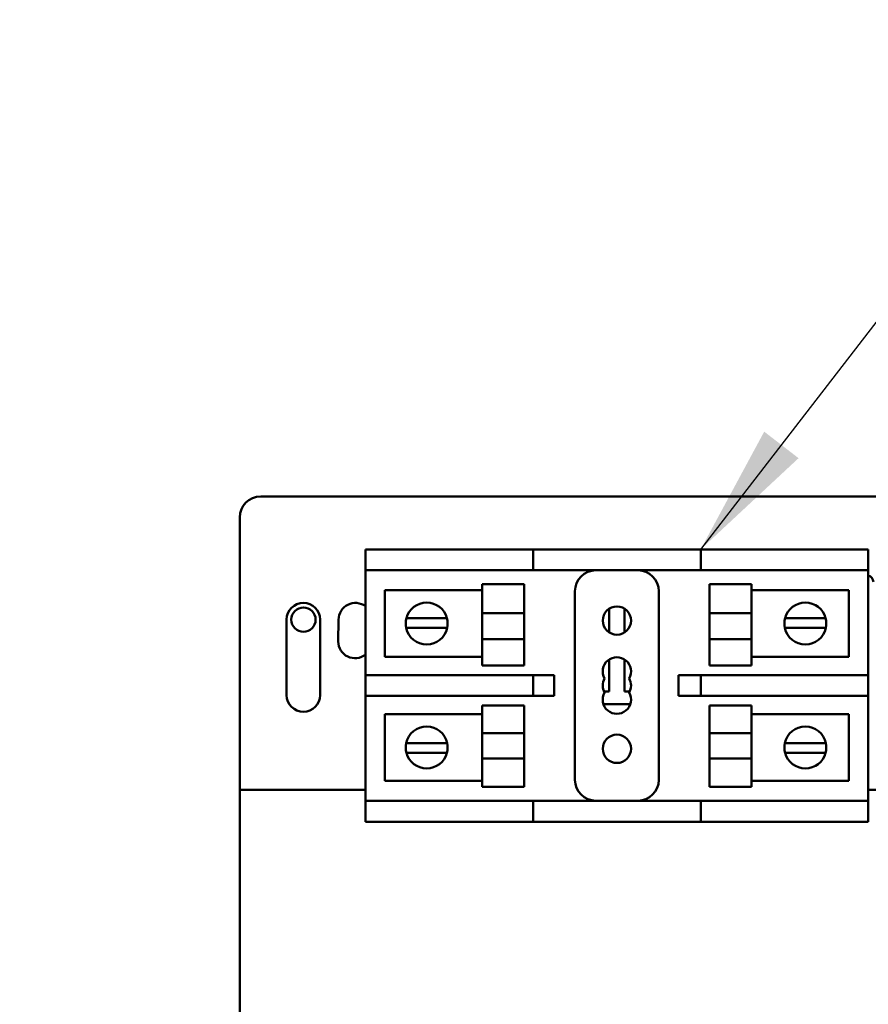
# Model space of a CAD drawing. Units: inches. Extents: x 4 to 172, y 2 to 134.
# Drawn here: x 111 to 116, y 95 to 101 of the extents above; entities that cross this region are included whole.
import ezdxf

# ---------------------------------------------------------------- set-up
doc = ezdxf.new("R2010")
doc.units = ezdxf.units.IN
doc.header["$LTSCALE"] = 8
doc.header["$MEASUREMENT"] = 0
doc.layers.add('Symbol (ANSI)', color=7, linetype='Continuous', lineweight=25)
doc.layers.add('Visible (ANSI)', color=7, linetype='Continuous', lineweight=50)
doc.styles.add('Note Text (ANSI)', font='tahoma.ttf')
doc.dimstyles.new('Default (ANSI)$7', dxfattribs={"dimscale": 8, "dimtxt": 0.12, "dimasz": 0.098425, "dimexe": 0.125, "dimexo": 0.0625, "dimgap": 0.031496, "dimtad": 0, "dimtih": 1, "dimtoh": 1, "dimrnd": 1e-08, "dimzin": 4, "dimdsep": 46, "dimtxsty": 'Note Text (ANSI)', "dimcen": 0.09, "dimdle": 0.393701, "dimclrd": 256, "dimclre": 256, "dimclrt": 256, "dimadec": 0, "dimazin": 1, "dimtfac": 1, "dimtofl": 0, "dimtmove": 0, "dimatfit": 3, "dimfxl": 1, "dimtolj": 1, "dimtzin": 4, "dimlwd": -1, "dimlwe": -1, "dimarcsym": 0})

msp = doc.modelspace()

# ---------------------------------------------------------------- linework, layer by layer
at = {"layer": 'Visible (ANSI)'}
for p, q in [((112.7763, 97.7097), (117.0263, 97.7097)), ((112.6513, 95.9597), (112.6513, 97.5847)), ((113.4013, 97.3943), (113.5263, 97.3943)), ((113.4013, 97.3943), (113.4013, 97.2693)), ((113.5263, 97.3943), (114.2763, 97.3943)), ((114.2763, 97.3943), (114.4013, 97.3943)), ((114.5263, 97.3943), (114.4013, 97.3943)), ((114.4013, 97.2693), (114.4013, 97.3943)), ((114.5263, 97.3943), (115.2763, 97.3943)), ((115.4013, 97.3943), (115.2763, 97.3943)), ((115.4013, 97.3943), (115.4013, 97.2693)), ((115.4013, 97.3943), (116.2763, 97.3943)), ((116.2763, 97.3943), (116.4013, 97.3943)), ((116.4013, 97.2693), (116.4013, 97.3943)), ((113.4013, 96.6443), (113.4013, 97.2693)), ((113.5263, 97.2693), (113.4013, 97.2693)), ((113.5263, 97.2693), (114.2763, 97.2693)), ((114.4013, 97.2693), (114.2763, 97.2693)), ((114.4013, 97.2693), (114.5263, 97.2693)), ((114.5263, 97.2693), (115.2763, 97.2693)), ((115.2763, 97.2693), (115.4013, 97.2693)), ((115.4013, 97.2693), (116.2763, 97.2693)), ((116.4013, 97.2693), (116.2763, 97.2693)), ((116.4013, 97.2693), (116.4013, 96.6443)), ((114.0982, 97.0135), (114.0982, 97.1867)), ((114.3482, 97.1867), (114.0982, 97.1867)), ((114.3482, 97.1867), (114.3482, 97.0135)), ((115.4543, 97.1867), (115.4543, 97.0135)), ((115.4543, 97.1867), (115.7043, 97.1867)), ((115.7043, 97.1867), (115.7043, 97.0135)), ((113.5167, 97.1501), (114.0982, 97.1501)), ((113.5167, 96.7535), (113.5167, 97.1501)), ((114.6513, 97.1443), (114.6513, 96.0193)), ((115.1513, 96.0193), (115.1513, 97.1443)), ((115.7043, 97.1501), (116.2858, 97.1501)), ((116.2858, 97.1501), (116.2858, 96.7535)), ((114.3482, 97.0135), (114.0982, 97.0135)), ((114.0982, 97.0135), (114.0982, 96.8584)), ((114.3482, 96.8584), (114.3482, 97.0135)), ((114.856, 97.0407), (114.856, 96.898)), ((114.9466, 96.898), (114.9466, 97.0407)), ((115.4543, 96.8584), (115.4543, 97.0135)), ((115.4543, 97.0135), (115.7043, 97.0135)), ((115.7043, 96.8584), (115.7043, 97.0135)), ((112.931, 96.525), (112.931, 96.975)), ((113.131, 96.975), (113.131, 96.525)), ((113.2387, 96.8447), (113.2413, 96.9747)), ((113.6458, 96.9834), (113.7099, 96.9834)), ((113.7099, 96.9834), (113.8235, 96.9834)), ((113.8235, 96.9834), (113.8877, 96.9834)), ((115.9049, 96.9834), (115.969, 96.9834)), ((115.969, 96.9834), (116.0826, 96.9834)), ((116.0826, 96.9834), (116.1468, 96.9834)), ((113.7072, 96.9258), (113.6445, 96.9258)), ((113.8263, 96.9258), (113.7072, 96.9258)), ((113.889, 96.9258), (113.8263, 96.9258)), ((115.9663, 96.9258), (115.9036, 96.9258)), ((116.0854, 96.9258), (115.9663, 96.9258)), ((116.1481, 96.9258), (116.0854, 96.9258)), ((114.3482, 96.8584), (114.0982, 96.8584)), ((114.0982, 96.7008), (114.0982, 96.8584)), ((114.3482, 96.8584), (114.3482, 96.7008)), ((115.4543, 96.8584), (115.7043, 96.8584)), ((115.4543, 96.8584), (115.4543, 96.7008)), ((115.7043, 96.8584), (115.7043, 96.7008)), ((114.0982, 96.7535), (113.5167, 96.7535)), ((114.3482, 96.7008), (114.0982, 96.7008)), ((114.856, 96.7377), (114.856, 96.5463)), ((114.9466, 96.5463), (114.9466, 96.7377)), ((115.4543, 96.7008), (115.7043, 96.7008)), ((116.2858, 96.7535), (115.7043, 96.7535)), ((113.4013, 96.6443), (113.5263, 96.6443)), ((113.4013, 96.6443), (113.4013, 96.5193)), ((114.2763, 96.6443), (113.5263, 96.6443)), ((114.2763, 96.6443), (114.4013, 96.6443)), ((114.5263, 96.6443), (114.4013, 96.6443)), ((114.4013, 96.5193), (114.4013, 96.6443)), ((114.5263, 96.5193), (114.5263, 96.6443)), ((115.2763, 96.6443), (115.2699, 96.6443)), ((115.2699, 96.6443), (115.2699, 96.5193)), ((115.4013, 96.6443), (115.2763, 96.6443)), ((116.2763, 96.6443), (115.4013, 96.6443)), ((115.4013, 96.6443), (115.4013, 96.5193)), ((116.2763, 96.6443), (116.4013, 96.6443)), ((116.4013, 96.5193), (116.4013, 96.6443)), ((113.4013, 95.8943), (113.4013, 96.5193)), ((113.5263, 96.5193), (113.4013, 96.5193)), ((113.5263, 96.5193), (114.2763, 96.5193)), ((114.4013, 96.5193), (114.2763, 96.5193)), ((114.4013, 96.5193), (114.5263, 96.5193)), ((114.856, 96.5463), (114.8246, 96.5463)), ((114.978, 96.5463), (114.9466, 96.5463)), ((115.2699, 96.5193), (115.2763, 96.5193)), ((115.2763, 96.5193), (115.4013, 96.5193)), ((115.4013, 96.5193), (116.2763, 96.5193)), ((116.4013, 96.5193), (116.2763, 96.5193)), ((116.4013, 96.5193), (116.4013, 95.8943)), ((114.0982, 96.2985), (114.0982, 96.4629)), ((114.3482, 96.4629), (114.0982, 96.4629)), ((114.3482, 96.4629), (114.3482, 96.2985)), ((114.8208, 96.4715), (114.9817, 96.4715)), ((115.4543, 96.4629), (115.4543, 96.2985)), ((115.4543, 96.4629), (115.7043, 96.4629)), ((115.7043, 96.4629), (115.7043, 96.2985)), ((113.5167, 96.4102), (114.0982, 96.4102)), ((113.5167, 96.0135), (113.5167, 96.4102)), ((115.7043, 96.4102), (116.2858, 96.4102)), ((116.2858, 96.4102), (116.2858, 96.0135)), ((114.3482, 96.2985), (114.0982, 96.2985)), ((114.0982, 96.2985), (114.0982, 96.1467)), ((114.3482, 96.1467), (114.3482, 96.2985)), ((115.4543, 96.2985), (115.7043, 96.2985)), ((115.4543, 96.1467), (115.4543, 96.2985)), ((115.7043, 96.1467), (115.7043, 96.2985)), ((113.6445, 96.2379), (113.7072, 96.2379)), ((113.7072, 96.2379), (113.8263, 96.2379)), ((113.8263, 96.2379), (113.889, 96.2379)), ((115.9036, 96.2379), (115.9663, 96.2379)), ((115.9663, 96.2379), (116.0854, 96.2379)), ((116.0854, 96.2379), (116.1481, 96.2379)), ((113.7099, 96.1803), (113.6458, 96.1803)), ((113.8235, 96.1803), (113.7099, 96.1803)), ((113.8877, 96.1803), (113.8235, 96.1803)), ((115.969, 96.1803), (115.9049, 96.1803)), ((116.0826, 96.1803), (115.969, 96.1803)), ((116.1468, 96.1803), (116.0826, 96.1803)), ((114.3482, 96.1467), (114.0982, 96.1467)), ((114.0982, 95.977), (114.0982, 96.1467)), ((114.3482, 96.1467), (114.3482, 95.977)), ((115.4543, 96.1467), (115.7043, 96.1467)), ((115.4543, 96.1467), (115.4543, 95.977)), ((115.7043, 96.1467), (115.7043, 95.977)), ((114.0982, 96.0135), (113.5167, 96.0135)), ((116.2858, 96.0135), (115.7043, 96.0135)), ((113.4013, 95.9597), (112.6513, 95.9597)), ((112.6513, 94.2747), (112.6513, 95.9597)), ((114.3482, 95.977), (114.0982, 95.977)), ((115.4543, 95.977), (115.7043, 95.977)), ((117.1513, 95.9597), (116.4013, 95.9597)), ((113.4013, 95.8943), (113.5263, 95.8943)), ((113.4013, 95.8943), (113.4013, 95.7693)), ((114.2763, 95.8943), (113.5263, 95.8943)), ((114.2763, 95.8943), (114.4013, 95.8943)), ((114.5263, 95.8943), (114.4013, 95.8943)), ((114.4013, 95.7693), (114.4013, 95.8943)), ((115.2763, 95.8943), (114.5263, 95.8943)), ((115.4013, 95.8943), (115.2763, 95.8943)), ((116.2763, 95.8943), (115.4013, 95.8943)), ((115.4013, 95.8943), (115.4013, 95.7693)), ((116.2763, 95.8943), (116.4013, 95.8943)), ((116.4013, 95.7693), (116.4013, 95.8943)), ((113.5263, 95.7693), (113.4013, 95.7693)), ((114.2763, 95.7693), (113.5263, 95.7693)), ((114.4013, 95.7693), (114.2763, 95.7693)), ((114.4013, 95.7693), (114.5263, 95.7693)), ((115.2763, 95.7693), (114.5263, 95.7693)), ((115.2763, 95.7693), (115.4013, 95.7693)), ((116.2763, 95.7693), (115.4013, 95.7693)), ((116.4013, 95.7693), (116.2763, 95.7693))]:
    msp.add_line(p, q, dxfattribs=at)
for centre, radius in [((114.9013, 96.9693), 0.0845), ((113.0315, 96.975), 0.0725), ((114.9013, 96.2043), 0.0845)]:
    msp.add_circle(centre, radius, dxfattribs=at)
for centre, radius, start, end in [((112.7763, 97.5847), 0.125, 90, 180), ((114.7763, 97.1443), 0.125, 90, 180), ((115.0263, 97.1443), 0.125, 0, 90), ((116.3913, 97.1997), 0.04, 0, 75.52249), ((113.031, 96.975), 0.1, 0, 180), ((113.3413, 96.9747), 0.1, 53.1301, 180), ((113.7667, 96.9518), 0.125, 14.64022, 165.35978), ((116.0258, 96.9518), 0.125, 14.64022, 165.35978), ((113.7667, 96.9518), 0.125, 165.35978, 192.00517), ((113.7667, 96.9518), 0.125, 347.99483, 14.64022), ((116.0258, 96.9518), 0.125, 165.35978, 192.00517), ((116.0258, 96.9518), 0.125, 347.99483, 14.64022), ((113.7667, 96.9518), 0.125, 192.00517, 347.99483), ((116.0258, 96.9518), 0.125, 192.00517, 347.99483), ((113.3388, 96.8447), 0.1, 180, 308.66786), ((114.9013, 96.6663), 0.0845, 330, 210), ((114.9013, 96.5818), 0.0845, 150, 210), ((114.9013, 96.5818), 0.0845, 330, 30), ((113.031, 96.525), 0.1, 180, 0), ((114.9013, 96.4973), 0.0845, 150, 30), ((113.7667, 96.2119), 0.125, 12.00517, 167.99483), ((116.0258, 96.2119), 0.125, 12.00517, 167.99483), ((113.7667, 96.2119), 0.125, 167.99483, 194.64022), ((113.7667, 96.2119), 0.125, 345.35978, 12.00517), ((116.0258, 96.2119), 0.125, 167.99483, 194.64022), ((116.0258, 96.2119), 0.125, 345.35978, 12.00517), ((113.7667, 96.2119), 0.125, 194.64022, 345.35978), ((116.0258, 96.2119), 0.125, 194.64022, 345.35978), ((114.7763, 96.0193), 0.125, 180, 270), ((115.0263, 96.0193), 0.125, 270, 0)]:
    msp.add_arc(centre, radius, start, end, dxfattribs=at)

# ---------------------------------------------------------------- leaders
at = {"layer": 'Symbol (ANSI)', "annotation_type": 0, "has_hookline": 1, "hookline_direction": 1}
msp.add_leader([(110.6518, 76.4918), (122.8464, 76.4974), (123.2182, 122.0677), (117.5765, 123.0277)], dimstyle='Default (ANSI)$7', override={"dimtad": 0}, dxfattribs=at)
at = {"layer": 'Symbol (ANSI)', "annotation_type": 0, "has_hookline": 1, "hookline_direction": 0, "text_width": 0.4126}
msp.add_leader([(115.4013, 97.3943), (127.2141, 112.6834), (128.0015, 112.6834)], dimstyle='Default (ANSI)$7', override={"dimtad": 0}, dxfattribs=at)

doc.saveas('drawing.dxf')
